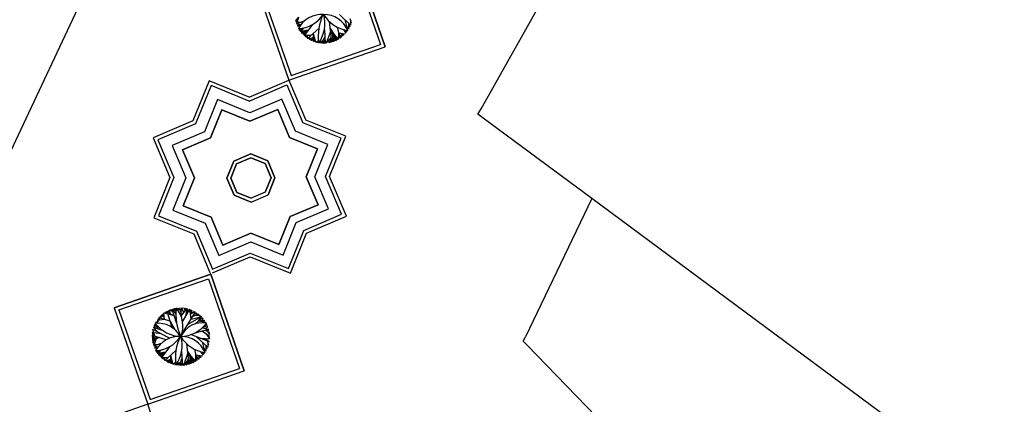
# Model space of a CAD drawing. Units: inches. Extents: x -222 to 1199, y 42 to 244.
# Drawn here: x 126 to 153, y 140 to 150 of the extents above; entities that cross this region are included whole.
import ezdxf

# ---------------------------------------------------------------- set-up
doc = ezdxf.new("R2010")
doc.units = ezdxf.units.IN
doc.header["$MEASUREMENT"] = 0
for name, color, linetype in [('000', 7, 'Continuous'), ('3', 3, 'Continuous'), ('FURN', 5, 'Continuous')]:
    doc.layers.add(name, color=color, linetype=linetype)

msp = doc.modelspace()

# ---------------------------------------------------------------- linework, layer by layer
for p, q in [((131.463, 148.635), (131.016, 147.531)), ((131.463, 148.635), (131.016, 147.531)), ((131.518, 148.504), (131.093, 147.455)), ((132.566, 148.188), (131.463, 148.635)), ((132.567, 148.079), (131.518, 148.504)), ((132.566, 148.188), (133.663, 148.652)), ((132.567, 148.079), (133.61, 148.521)), ((133.61, 148.521), (134.051, 147.478)), ((133.663, 148.652), (134.127, 147.555)), ((131.695, 148.12, 0.299), (131.334, 147.228, 0.299)), ((131.695, 148.12, 0.299), (131.334, 147.228, 0.299)), ((131.695, 148.12, 0.299), (131.334, 147.228, 0.299)), ((131.695, 148.12, 0.299), (131.334, 147.228, 0.299)), ((132.587, 147.759, 0.299), (131.695, 148.12, 0.299)), ((132.587, 147.759, 0.299), (131.695, 148.12, 0.299)), ((132.587, 147.759, 0.299), (131.695, 148.12, 0.299)), ((132.587, 147.759, 0.299), (131.695, 148.12, 0.299)), ((133.473, 148.134, 0.299), (132.587, 147.759, 0.299)), ((133.473, 148.134, 0.299), (132.587, 147.759, 0.299)), ((133.473, 148.134, 0.299), (132.587, 147.759, 0.299)), ((133.473, 148.134, 0.299), (132.587, 147.759, 0.299)), ((133.848, 147.248, 0.299), (133.473, 148.134, 0.299)), ((133.848, 147.248, 0.299), (133.473, 148.134, 0.299)), ((133.848, 147.248, 0.299), (133.473, 148.134, 0.299)), ((133.848, 147.248, 0.299), (133.473, 148.134, 0.299)), ((131.816, 147.835, 0.299), (131.503, 147.062, 0.299)), ((131.816, 147.835, 0.299), (131.503, 147.062, 0.299)), ((132.589, 147.522, 0.299), (131.816, 147.835, 0.299)), ((132.589, 147.522, 0.313), (131.816, 147.835, 0.313)), ((131.816, 147.835, 0.299), (131.816, 147.835, 0.313)), ((132.589, 147.522, 0.299), (131.816, 147.835, 0.299)), ((132.589, 147.522, 0.313), (131.816, 147.835, 0.313)), ((131.816, 147.835, 0.299), (131.816, 147.835, 0.313)), ((133.357, 147.847, 0.299), (132.589, 147.522, 0.299)), ((133.357, 147.847, 0.299), (132.589, 147.522, 0.299)), ((133.682, 147.079, 0.299), (133.357, 147.847, 0.299)), ((133.682, 147.079, 0.299), (133.357, 147.847, 0.299)), ((131.016, 147.531), (129.92, 147.067)), ((131.016, 147.531), (129.92, 147.067)), ((131.093, 147.455), (130.051, 147.014)), ((132.589, 147.522, 0.299), (132.589, 147.522, 0.313)), ((132.589, 147.522, 0.299), (132.589, 147.522, 0.313)), ((135.1, 147.053), (134.051, 147.478)), ((135.23, 147.108), (134.127, 147.555)), ((135.23, 147.108), (134.127, 147.555)), ((129.92, 147.067), (130.384, 145.971)), ((129.92, 147.067), (130.384, 145.971)), ((131.334, 147.228, 0.299), (130.448, 146.853, 0.299)), ((131.334, 147.228, 0.299), (130.448, 146.853, 0.299)), ((131.334, 147.228, 0.299), (130.448, 146.853, 0.299)), ((131.334, 147.228, 0.299), (130.448, 146.853, 0.299)), ((131.503, 147.062, 0.299), (130.735, 146.737, 0.299)), ((131.503, 147.062, 0.299), (130.735, 146.737, 0.299)), ((134.455, 146.766, 0.299), (133.682, 147.079, 0.299)), ((133.682, 147.079, 0.299), (133.682, 147.079, 0.313)), ((134.455, 146.766, 0.313), (133.682, 147.079, 0.313)), ((134.455, 146.766, 0.299), (133.682, 147.079, 0.299)), ((133.682, 147.079, 0.299), (133.682, 147.079, 0.313)), ((134.455, 146.766, 0.313), (133.682, 147.079, 0.313)), ((134.74, 146.886, 0.299), (133.848, 147.248, 0.299)), ((134.74, 146.886, 0.299), (133.848, 147.248, 0.299)), ((134.74, 146.886, 0.299), (133.848, 147.248, 0.299)), ((134.74, 146.886, 0.299), (133.848, 147.248, 0.299)), ((134.783, 146.005), (135.23, 147.108)), ((134.783, 146.005), (135.23, 147.108)), ((130.051, 147.014), (130.492, 145.972)), ((130.448, 146.853, 0.299), (130.823, 145.967, 0.299)), ((130.448, 146.853, 0.299), (130.823, 145.967, 0.299)), ((130.448, 146.853, 0.299), (130.823, 145.967, 0.299)), ((130.448, 146.853, 0.299), (130.823, 145.967, 0.299)), ((134.379, 145.995, 0.299), (134.74, 146.886, 0.299)), ((134.379, 145.995, 0.299), (134.74, 146.886, 0.299)), ((134.379, 145.995, 0.299), (134.74, 146.886, 0.299)), ((134.379, 145.995, 0.299), (134.74, 146.886, 0.299)), ((134.675, 146.004), (135.1, 147.053)), ((130.735, 146.737, 0.299), (131.06, 145.969, 0.299)), ((130.735, 146.737, 0.299), (131.06, 145.969, 0.299)), ((132.612, 146.624, 0.299), (132.146, 146.426, 0.299)), ((132.612, 146.624, 0.299), (132.146, 146.426, 0.299)), ((132.613, 146.515, 0.299), (132.223, 146.35, 0.299)), ((132.613, 146.515, 0.299), (132.223, 146.35, 0.299)), ((133.082, 146.433, 0.299), (132.612, 146.624, 0.299)), ((133.082, 146.433, 0.299), (132.612, 146.624, 0.299)), ((133.006, 146.356, 0.299), (132.613, 146.515, 0.299)), ((133.006, 146.356, 0.299), (132.613, 146.515, 0.299)), ((134.142, 145.993, 0.299), (134.455, 146.766, 0.299)), ((134.142, 145.993, 0.299), (134.455, 146.766, 0.299)), ((134.455, 146.766, 0.299), (134.455, 146.766, 0.313)), ((134.455, 146.766, 0.299), (134.455, 146.766, 0.313)), ((132.146, 146.426, 0.299), (131.955, 145.956, 0.299)), ((132.146, 146.426, 0.299), (131.955, 145.956, 0.299)), ((133.172, 145.965, 0.299), (133.006, 146.356, 0.299)), ((133.172, 145.965, 0.299), (133.006, 146.356, 0.299)), ((133.28, 145.966, 0.299), (133.082, 146.433, 0.299)), ((133.28, 145.966, 0.299), (133.082, 146.433, 0.299)), ((130.384, 145.971), (129.937, 144.868)), ((130.384, 145.971), (129.937, 144.868)), ((130.492, 145.972), (130.067, 144.923)), ((131.06, 145.969, 0.299), (130.747, 145.196, 0.299)), ((131.06, 145.969, 0.299), (130.747, 145.196, 0.299)), ((134.467, 145.225, 0.299), (134.142, 145.993, 0.299)), ((134.467, 145.225, 0.299), (134.142, 145.993, 0.299)), ((134.754, 145.108, 0.299), (134.379, 145.995, 0.299)), ((134.754, 145.108, 0.299), (134.379, 145.995, 0.299)), ((134.754, 145.108, 0.299), (134.379, 145.995, 0.299)), ((134.754, 145.108, 0.299), (134.379, 145.995, 0.299)), ((135.116, 144.962), (134.675, 146.004)), ((135.247, 144.909), (134.783, 146.005)), ((135.247, 144.909), (134.783, 146.005)), ((130.823, 145.967, 0.299), (130.462, 145.075, 0.299)), ((130.823, 145.967, 0.299), (130.462, 145.075, 0.299)), ((130.823, 145.967, 0.299), (130.462, 145.075, 0.299)), ((130.823, 145.967, 0.299), (130.462, 145.075, 0.299)), ((131.955, 145.956, 0.299), (132.153, 145.489, 0.299)), ((131.955, 145.956, 0.299), (132.153, 145.489, 0.299)), ((132.063, 145.957, 0.299), (132.229, 145.566, 0.299)), ((132.063, 145.957, 0.299), (132.229, 145.566, 0.299)), ((133.09, 145.496, 0.299), (133.28, 145.966, 0.299)), ((133.09, 145.496, 0.299), (133.28, 145.966, 0.299)), ((132.153, 145.489, 0.299), (132.623, 145.299, 0.299)), ((132.153, 145.489, 0.299), (132.623, 145.299, 0.299)), ((132.229, 145.566, 0.299), (132.622, 145.407, 0.299)), ((132.229, 145.566, 0.299), (132.622, 145.407, 0.299)), ((132.623, 145.299, 0.299), (133.09, 145.496, 0.299)), ((130.747, 145.196, 0.299), (131.52, 144.883, 0.299)), ((130.747, 145.196, 0.299), (131.52, 144.883, 0.299)), ((133.699, 144.9, 0.299), (134.467, 145.225, 0.299)), ((133.699, 144.9, 0.299), (134.467, 145.225, 0.299)), ((158.945, 132.87), (142.011, 145.395)), ((130.067, 144.923), (131.116, 144.498)), ((130.462, 145.075, 0.299), (131.353, 144.714, 0.299)), ((130.462, 145.075, 0.299), (131.353, 144.714, 0.299)), ((130.462, 145.075, 0.299), (131.353, 144.714, 0.299)), ((130.462, 145.075, 0.299), (131.353, 144.714, 0.299)), ((131.52, 144.883, 0.299), (131.845, 144.115, 0.299)), ((131.52, 144.883, 0.299), (131.845, 144.115, 0.299)), ((133.386, 144.127, 0.299), (133.699, 144.9, 0.299)), ((133.386, 144.127, 0.299), (133.699, 144.9, 0.299)), ((133.868, 144.733, 0.299), (134.754, 145.108, 0.299)), ((133.868, 144.733, 0.299), (134.754, 145.108, 0.299)), ((133.868, 144.733, 0.299), (134.754, 145.108, 0.299)), ((133.868, 144.733, 0.299), (134.754, 145.108, 0.299)), ((134.074, 144.52), (135.116, 144.962)), ((134.151, 144.445), (135.247, 144.909)), ((134.151, 144.445), (135.247, 144.909)), ((129.937, 144.868), (131.04, 144.42)), ((129.937, 144.868), (131.04, 144.42)), ((131.353, 144.714, 0.299), (131.729, 143.828, 0.299)), ((131.353, 144.714, 0.299), (131.729, 143.828, 0.299)), ((131.353, 144.714, 0.299), (131.729, 143.828, 0.299)), ((131.353, 144.714, 0.299), (131.729, 143.828, 0.299)), ((133.507, 143.841, 0.299), (133.868, 144.733, 0.299)), ((133.507, 143.841, 0.299), (133.868, 144.733, 0.299)), ((133.507, 143.841, 0.299), (133.868, 144.733, 0.299)), ((133.507, 143.841, 0.299), (133.868, 144.733, 0.299)), ((131.04, 144.42), (131.48, 143.381)), ((131.04, 144.42), (131.48, 143.381)), ((131.116, 144.498), (131.557, 143.455)), ((131.845, 144.115, 0.299), (132.613, 144.44, 0.299)), ((131.845, 144.115, 0.299), (132.613, 144.44, 0.299)), ((132.613, 144.44, 0.299), (133.386, 144.127, 0.299)), ((132.613, 144.44, 0.299), (133.386, 144.127, 0.299)), ((133.649, 143.471), (134.074, 144.52)), ((133.704, 143.341), (134.151, 144.445)), ((133.704, 143.341), (134.151, 144.445)), ((131.729, 143.828, 0.299), (132.615, 144.203, 0.299)), ((131.729, 143.828, 0.299), (132.615, 144.203, 0.299)), ((131.729, 143.828, 0.299), (132.615, 144.203, 0.299)), ((131.729, 143.828, 0.299), (132.615, 144.203, 0.299)), ((132.615, 144.203, 0.299), (133.507, 143.841, 0.299)), ((132.615, 144.203, 0.299), (133.507, 143.841, 0.299)), ((132.615, 144.203, 0.299), (133.507, 143.841, 0.299)), ((132.615, 144.203, 0.299), (133.507, 143.841, 0.299)), ((131.557, 143.455), (132.6, 143.896)), ((132.6, 143.896), (133.649, 143.471)), ((131.561, 143.348), (132.6, 143.788)), ((131.561, 143.348), (132.6, 143.788)), ((132.6, 143.788), (133.704, 143.341)), ((132.6, 143.788), (133.704, 143.341)), ((131.48, 143.381), (131.504, 143.324)), ((131.48, 143.381), (131.504, 143.324))]:
    msp.add_line(p, q)
for points, invisible_edges in [([(131.334, 147.228, 0.299), (131.816, 147.835, 0.299), (131.695, 148.12, 0.299)], 3), ([(131.334, 147.228, 0.299), (131.816, 147.835, 0.299), (131.695, 148.12, 0.299)], 3), ([(131.695, 148.12, 0.299), (131.816, 147.835, 0.299), (132.587, 147.759, 0.299)], 3), ([(131.695, 148.12, 0.299), (131.816, 147.835, 0.299), (132.587, 147.759, 0.299)], 3), ([(132.587, 147.759, 0.299), (133.357, 147.847, 0.299), (133.473, 148.134, 0.299)], 3), ([(132.587, 147.759, 0.299), (133.357, 147.847, 0.299), (133.473, 148.134, 0.299)], 3), ([(133.357, 147.847, 0.299), (133.848, 147.248, 0.299), (133.473, 148.134, 0.299)], 13), ([(133.357, 147.847, 0.299), (133.848, 147.248, 0.299), (133.473, 148.134, 0.299)], 13), ([(131.334, 147.228, 0.299), (131.503, 147.062, 0.299), (131.816, 147.835, 0.299)], 13), ([(131.334, 147.228, 0.299), (131.503, 147.062, 0.299), (131.816, 147.835, 0.299)], 13), ([(131.816, 147.835, 0.313), (131.503, 147.062, 0.299), (131.816, 147.835, 0.299)], 1), ([(131.816, 147.835, 0.313), (131.503, 147.062, 0.299), (131.816, 147.835, 0.299)], 1), ([(132.589, 147.522, 0.299), (132.587, 147.759, 0.299), (131.816, 147.835, 0.299)], 3), ([(132.589, 147.522, 0.299), (131.816, 147.835, 0.313), (131.816, 147.835, 0.299)], 1), ([(131.816, 147.835, 0.313), (132.589, 147.522, 0.299), (132.589, 147.522, 0.313)], 1), ([(132.589, 147.522, 0.299), (132.587, 147.759, 0.299), (131.816, 147.835, 0.299)], 3), ([(132.589, 147.522, 0.299), (131.816, 147.835, 0.313), (131.816, 147.835, 0.299)], 1), ([(131.816, 147.835, 0.313), (132.589, 147.522, 0.299), (132.589, 147.522, 0.313)], 1), ([(132.587, 147.759, 0.299), (132.589, 147.522, 0.299), (133.357, 147.847, 0.299)], 13), ([(132.587, 147.759, 0.299), (132.589, 147.522, 0.299), (133.357, 147.847, 0.299)], 13), ([(133.682, 147.079, 0.299), (133.848, 147.248, 0.299), (133.357, 147.847, 0.299)], 3), ([(133.682, 147.079, 0.313), (133.357, 147.847, 0.299), (133.682, 147.079, 0.299)], 1), ([(133.682, 147.079, 0.299), (133.848, 147.248, 0.299), (133.357, 147.847, 0.299)], 3), ([(133.682, 147.079, 0.313), (133.357, 147.847, 0.299), (133.682, 147.079, 0.299)], 1), ([(130.448, 146.853, 0.299), (130.735, 146.737, 0.299), (131.334, 147.228, 0.299)], 3), ([(130.448, 146.853, 0.299), (130.735, 146.737, 0.299), (131.334, 147.228, 0.299)], 3), ([(131.334, 147.228, 0.299), (130.735, 146.737, 0.299), (131.503, 147.062, 0.299)], 13), ([(131.334, 147.228, 0.299), (130.735, 146.737, 0.299), (131.503, 147.062, 0.299)], 13), ([(133.682, 147.079, 0.299), (134.74, 146.886, 0.299), (133.848, 147.248, 0.299)], 13), ([(133.682, 147.079, 0.299), (134.74, 146.886, 0.299), (133.848, 147.248, 0.299)], 13), ([(134.455, 146.766, 0.299), (134.74, 146.886, 0.299), (133.682, 147.079, 0.299)], 3), ([(133.682, 147.079, 0.313), (134.455, 146.766, 0.299), (134.455, 146.766, 0.313)], 1), ([(134.455, 146.766, 0.299), (133.682, 147.079, 0.313), (133.682, 147.079, 0.299)], 1), ([(134.455, 146.766, 0.299), (134.74, 146.886, 0.299), (133.682, 147.079, 0.299)], 3), ([(133.682, 147.079, 0.313), (134.455, 146.766, 0.299), (134.455, 146.766, 0.313)], 1), ([(134.455, 146.766, 0.299), (133.682, 147.079, 0.313), (133.682, 147.079, 0.299)], 1), ([(130.823, 145.967, 0.299), (131.06, 145.969, 0.299), (130.448, 146.853, 0.299)], 3), ([(130.448, 146.853, 0.299), (131.06, 145.969, 0.299), (130.735, 146.737, 0.299)], 13), ([(130.823, 145.967, 0.299), (131.06, 145.969, 0.299), (130.448, 146.853, 0.299)], 3), ([(130.448, 146.853, 0.299), (131.06, 145.969, 0.299), (130.735, 146.737, 0.299)], 13), ([(134.455, 146.766, 0.299), (134.379, 145.995, 0.299), (134.74, 146.886, 0.299)], 13), ([(134.455, 146.766, 0.299), (134.379, 145.995, 0.299), (134.74, 146.886, 0.299)], 13), ([(132.613, 146.515, 0.299), (132.146, 146.426, 0.299), (132.612, 146.624, 0.299)], 13), ([(132.613, 146.515, 0.299), (132.146, 146.426, 0.299), (132.612, 146.624, 0.299)], 13), ([(132.223, 146.35, 0.299), (132.146, 146.426, 0.299), (132.613, 146.515, 0.299)], 3), ([(132.223, 146.35, 0.299), (132.146, 146.426, 0.299), (132.613, 146.515, 0.299)], 3), ([(132.615, 146.274, 0.299), (132.223, 146.35, 0.299), (132.613, 146.515, 0.299)], 13), ([(132.615, 146.274, 0.299), (132.223, 146.35, 0.299), (132.613, 146.515, 0.299)], 13), ([(132.613, 146.515, 0.299), (132.612, 146.624, 0.299), (133.082, 146.433, 0.299)], 13), ([(132.613, 146.515, 0.299), (132.612, 146.624, 0.299), (133.082, 146.433, 0.299)], 13), ([(133.082, 146.433, 0.299), (133.006, 146.356, 0.299), (132.613, 146.515, 0.299)], 13), ([(132.615, 146.274, 0.299), (132.613, 146.515, 0.299), (133.006, 146.356, 0.299)], 13), ([(133.082, 146.433, 0.299), (133.006, 146.356, 0.299), (132.613, 146.515, 0.299)], 13), ([(132.615, 146.274, 0.299), (132.613, 146.515, 0.299), (133.006, 146.356, 0.299)], 13), ([(134.142, 145.993, 0.299), (134.455, 146.766, 0.313), (134.455, 146.766, 0.299)], 1), ([(134.142, 145.993, 0.299), (134.379, 145.995, 0.299), (134.455, 146.766, 0.299)], 3), ([(134.142, 145.993, 0.299), (134.455, 146.766, 0.313), (134.455, 146.766, 0.299)], 1), ([(134.142, 145.993, 0.299), (134.379, 145.995, 0.299), (134.455, 146.766, 0.299)], 3), ([(132.063, 145.957, 0.299), (131.955, 145.956, 0.299), (132.146, 146.426, 0.299)], 13), ([(132.063, 145.957, 0.299), (131.955, 145.956, 0.299), (132.146, 146.426, 0.299)], 13), ([(132.063, 145.957, 0.299), (132.146, 146.426, 0.299), (132.223, 146.35, 0.299)], 3), ([(132.063, 145.957, 0.299), (132.146, 146.426, 0.299), (132.223, 146.35, 0.299)], 3), ([(132.305, 145.959, 0.299), (132.063, 145.957, 0.299), (132.223, 146.35, 0.299)], 13), ([(132.305, 145.959, 0.299), (132.063, 145.957, 0.299), (132.223, 146.35, 0.299)], 13), ([(133.172, 145.965, 0.299), (132.837, 146.184, 0.299), (133.006, 146.356, 0.299)], 3), ([(133.172, 145.965, 0.299), (132.837, 146.184, 0.299), (133.006, 146.356, 0.299)], 3), ([(133.28, 145.966, 0.299), (133.006, 146.356, 0.299), (133.082, 146.433, 0.299)], 3), ([(133.28, 145.966, 0.299), (133.006, 146.356, 0.299), (133.082, 146.433, 0.299)], 3), ([(133.28, 145.966, 0.299), (133.172, 145.965, 0.299), (133.006, 146.356, 0.299)], 13), ([(133.28, 145.966, 0.299), (133.172, 145.965, 0.299), (133.006, 146.356, 0.299)], 13), ([(130.823, 145.967, 0.299), (130.747, 145.196, 0.299), (131.06, 145.969, 0.299)], 13), ([(130.823, 145.967, 0.299), (130.747, 145.196, 0.299), (131.06, 145.969, 0.299)], 13), ([(134.142, 145.993, 0.299), (134.754, 145.108, 0.299), (134.379, 145.995, 0.299)], 13), ([(134.142, 145.993, 0.299), (134.754, 145.108, 0.299), (134.379, 145.995, 0.299)], 13), ([(134.467, 145.225, 0.299), (134.754, 145.108, 0.299), (134.142, 145.993, 0.299)], 3), ([(134.467, 145.225, 0.299), (134.754, 145.108, 0.299), (134.142, 145.993, 0.299)], 3), ([(130.462, 145.075, 0.299), (130.747, 145.196, 0.299), (130.823, 145.967, 0.299)], 3), ([(130.462, 145.075, 0.299), (130.747, 145.196, 0.299), (130.823, 145.967, 0.299)], 3), ([(132.229, 145.566, 0.299), (131.955, 145.956, 0.299), (132.063, 145.957, 0.299)], 3), ([(132.229, 145.566, 0.299), (131.955, 145.956, 0.299), (132.063, 145.957, 0.299)], 3), ([(132.229, 145.566, 0.299), (132.153, 145.489, 0.299), (131.955, 145.956, 0.299)], 13), ([(132.229, 145.566, 0.299), (132.153, 145.489, 0.299), (131.955, 145.956, 0.299)], 13), ([(132.398, 145.738, 0.299), (132.229, 145.566, 0.299), (132.063, 145.957, 0.299)], 13), ([(132.398, 145.738, 0.299), (132.229, 145.566, 0.299), (132.063, 145.957, 0.299)], 13), ([(133.012, 145.572, 0.299), (132.84, 145.742, 0.299), (133.172, 145.965, 0.299)], 3), ([(133.012, 145.572, 0.299), (132.84, 145.742, 0.299), (133.172, 145.965, 0.299)], 3), ([(133.09, 145.496, 0.299), (133.012, 145.572, 0.299), (133.28, 145.966, 0.299)], 3), ([(133.28, 145.966, 0.299), (133.012, 145.572, 0.299), (133.172, 145.965, 0.299)], 13), ([(133.09, 145.496, 0.299), (133.012, 145.572, 0.299), (133.28, 145.966, 0.299)], 3), ([(133.28, 145.966, 0.299), (133.012, 145.572, 0.299), (133.172, 145.965, 0.299)], 13), ([(132.153, 145.489, 0.299), (132.229, 145.566, 0.299), (132.622, 145.407, 0.299)], 13), ([(132.153, 145.489, 0.299), (132.229, 145.566, 0.299), (132.622, 145.407, 0.299)], 13), ([(132.622, 145.407, 0.299), (132.623, 145.299, 0.299), (132.153, 145.489, 0.299)], 13), ([(132.622, 145.407, 0.299), (132.623, 145.299, 0.299), (132.153, 145.489, 0.299)], 13), ([(132.229, 145.566, 0.299), (133.012, 145.572, 0.299), (132.622, 145.407, 0.299)], 1), ([(132.229, 145.566, 0.299), (133.012, 145.572, 0.299), (132.622, 145.407, 0.299)], 1), ([(130.462, 145.075, 0.299), (131.52, 144.883, 0.299), (130.747, 145.196, 0.299)], 13), ([(130.462, 145.075, 0.299), (131.52, 144.883, 0.299), (130.747, 145.196, 0.299)], 13), ([(133.699, 144.9, 0.299), (134.754, 145.108, 0.299), (134.467, 145.225, 0.299)], 3), ([(133.699, 144.9, 0.299), (134.754, 145.108, 0.299), (134.467, 145.225, 0.299)], 3), ([(131.353, 144.714, 0.299), (131.52, 144.883, 0.299), (130.462, 145.075, 0.299)], 3), ([(131.353, 144.714, 0.299), (131.52, 144.883, 0.299), (130.462, 145.075, 0.299)], 3), ([(131.353, 144.714, 0.299), (131.845, 144.115, 0.299), (131.52, 144.883, 0.299)], 13), ([(131.353, 144.714, 0.299), (131.845, 144.115, 0.299), (131.52, 144.883, 0.299)], 13), ([(133.386, 144.127, 0.299), (133.868, 144.733, 0.299), (133.699, 144.9, 0.299)], 3), ([(133.386, 144.127, 0.299), (133.868, 144.733, 0.299), (133.699, 144.9, 0.299)], 3), ([(133.699, 144.9, 0.299), (133.868, 144.733, 0.299), (134.754, 145.108, 0.299)], 13), ([(133.699, 144.9, 0.299), (133.868, 144.733, 0.299), (134.754, 145.108, 0.299)], 13), ([(131.845, 144.115, 0.299), (131.353, 144.714, 0.299), (131.729, 143.828, 0.299)], 13), ([(131.845, 144.115, 0.299), (131.353, 144.714, 0.299), (131.729, 143.828, 0.299)], 13), ([(133.386, 144.127, 0.299), (133.507, 143.841, 0.299), (133.868, 144.733, 0.299)], 13), ([(133.386, 144.127, 0.299), (133.507, 143.841, 0.299), (133.868, 144.733, 0.299)], 13), ([(131.845, 144.115, 0.299), (132.615, 144.203, 0.299), (132.613, 144.44, 0.299)], 3), ([(131.845, 144.115, 0.299), (132.615, 144.203, 0.299), (132.613, 144.44, 0.299)], 3), ([(132.613, 144.44, 0.299), (132.615, 144.203, 0.299), (133.386, 144.127, 0.299)], 3), ([(132.613, 144.44, 0.299), (132.615, 144.203, 0.299), (133.386, 144.127, 0.299)], 3), ([(132.615, 144.203, 0.299), (131.845, 144.115, 0.299), (131.729, 143.828, 0.299)], 3), ([(132.615, 144.203, 0.299), (131.845, 144.115, 0.299), (131.729, 143.828, 0.299)], 3), ([(133.507, 143.841, 0.299), (133.386, 144.127, 0.299), (132.615, 144.203, 0.299)], 3), ([(133.507, 143.841, 0.299), (133.386, 144.127, 0.299), (132.615, 144.203, 0.299)], 3)]:
    msp.add_3dface(points, dxfattribs=dict(invisible_edges=invisible_edges))
at = {"layer": '000'}
for p, q in [((138.876, 174.041), (116.843, 127.288)), ((138.96, 147.869), (141.974, 153.208)), ((138.873, 147.715), (138.96, 147.869)), ((139.016, 147.61), (138.873, 147.715)), ((142.011, 145.395), (139.016, 147.61)), ((142.011, 145.395), (140.18, 141.592)), ((140.12, 141.466), (140.18, 141.592)), ((140.217, 141.366), (140.12, 141.466)), ((154.665, 126.538), (140.217, 141.366))]:
    msp.add_line(p, q, dxfattribs=at)
at = {"layer": '3'}
for p, q in [((136.32, 149.575), (135.396, 152.232)), ((135.396, 152.232), (136.32, 149.575)), ((135.335, 152.104), (136.192, 149.636)), ((132.74, 151.309), (133.663, 148.652)), ((132.867, 151.247), (133.724, 148.779)), ((133.663, 148.652), (136.32, 149.575)), ((133.724, 148.779), (136.192, 149.636)), ((131.508, 143.313), (128.851, 142.39)), ((128.851, 142.39), (131.508, 143.313)), ((132.431, 140.656), (131.508, 143.313)), ((131.508, 143.313), (132.431, 140.656)), ((128.978, 142.328), (131.446, 143.186)), ((131.446, 143.186), (132.304, 140.718)), ((128.851, 142.39), (129.774, 139.733)), ((128.978, 142.328), (129.836, 139.86)), ((129.774, 139.733), (132.431, 140.656)), ((129.836, 139.86), (132.304, 140.718)), ((129.774, 139.733), (127.117, 138.81)), ((130.698, 137.076), (129.774, 139.733))]:
    msp.add_line(p, q, dxfattribs=at)
at = {"layer": 'FURN', "color": 76}
for p, q in [((133.93, 150.386), (133.844, 150.3)), ((133.93, 150.386), (133.874, 150.193)), ((135.055, 150.457), (135.36, 150.168)), ((135.207, 150.313), (135.282, 150.019)), ((135.346, 150.347), (135.381, 150.229)), ((133.902, 150.289), (133.844, 150.3)), ((133.902, 150.289), (133.849, 150.277)), ((133.902, 150.289), (133.857, 150.246)), ((134.08, 150.273), (133.871, 150.201)), ((133.975, 150.237), (133.874, 150.193)), ((133.987, 150.172), (133.874, 150.193)), ((133.975, 150.237), (133.887, 150.239)), ((133.987, 150.172), (133.891, 150.149)), ((133.931, 150.137), (133.891, 150.149)), ((133.964, 150.14), (133.897, 150.134)), ((133.957, 150.046), (133.926, 150.076)), ((134.032, 150.044), (133.944, 150.046)), ((133.957, 150.025), (133.957, 150.046)), ((133.988, 150.045), (133.957, 150.025)), ((134.085, 150.095), (133.979, 149.993)), ((133.979, 149.993), (134.032, 150.044)), ((134.314, 150.183), (134.08, 149.879)), ((134.486, 150.078), (134.18, 149.799)), ((134.642, 150.052), (134.662, 149.666)), ((134.776, 150.269), (134.839, 149.696)), ((134.798, 150.072), (135.001, 149.762)), ((134.996, 150.113), (135.063, 149.8)), ((135.169, 150.044), (135.229, 149.948)), ((135.169, 150.044), (135.254, 149.98)), ((135.308, 150.06), (135.245, 150.166)), ((135.31, 150.216), (135.308, 150.06)), ((135.31, 150.216), (135.339, 150.12)), ((135.363, 150.288), (135.36, 150.168)), ((134.197, 150.031), (133.979, 149.993)), ((134.106, 149.989), (133.979, 149.993)), ((134.023, 149.975), (133.979, 149.993)), ((134.043, 149.991), (134.004, 149.96)), ((134.015, 149.947), (134.197, 150.031)), ((134.023, 149.975), (134.015, 149.947)), ((134.092, 149.946), (134.015, 149.947)), ((134.149, 149.969), (134.036, 149.923)), ((134.092, 149.946), (134.06, 149.898)), ((134.112, 149.92), (134.06, 149.898)), ((134.267, 149.879), (134.08, 149.879)), ((134.124, 149.879), (134.105, 149.856)), ((134.163, 149.849), (134.114, 149.848)), ((134.174, 149.879), (134.152, 149.819)), ((134.163, 149.849), (134.18, 149.799)), ((134.274, 149.803), (134.18, 149.799)), ((134.331, 149.83), (134.217, 149.776)), ((134.274, 149.803), (134.25, 149.758)), ((134.266, 149.75), (134.274, 149.803)), ((134.274, 149.803), (134.266, 149.75)), ((134.274, 149.803), (134.289, 149.738)), ((134.331, 149.83), (134.289, 149.738)), ((134.333, 149.939), (134.33, 149.721)), ((134.366, 149.818), (134.33, 149.721)), ((134.333, 149.939), (134.4, 149.697)), ((134.366, 149.818), (134.36, 149.71)), ((134.652, 149.859), (134.573, 149.667)), ((134.808, 149.982), (134.691, 149.668)), ((134.825, 149.828), (134.691, 149.668)), ((134.83, 149.78), (134.76, 149.678)), ((134.808, 149.982), (135.001, 149.762)), ((134.83, 149.78), (134.811, 149.688)), ((134.83, 149.78), (134.839, 149.696)), ((134.869, 149.784), (134.839, 149.696)), ((134.866, 149.916), (134.871, 149.706)), ((134.869, 149.784), (134.906, 149.718)), ((134.9, 149.917), (135.025, 149.776)), ((134.905, 149.872), (134.906, 149.718)), ((134.905, 149.872), (134.966, 149.744)), ((134.906, 149.777), (134.927, 149.726)), ((134.906, 149.777), (134.966, 149.744)), ((134.957, 149.813), (134.966, 149.744)), ((135.029, 149.956), (135.025, 149.776)), ((135.029, 149.956), (135.214, 149.931)), ((135.029, 149.956), (135.104, 149.829)), ((135.089, 149.948), (135.157, 149.874)), ((135.123, 149.911), (135.104, 149.829)), ((135.151, 149.94), (135.17, 149.886)), ((135.211, 150.012), (135.268, 149.998)), ((134.444, 149.72), (134.4, 149.697)), ((134.475, 149.746), (134.413, 149.693)), ((134.444, 149.72), (134.461, 149.682)), ((134.522, 149.735), (134.513, 149.673)), ((134.536, 149.758), (134.542, 149.669)), ((134.612, 149.763), (134.542, 149.669)), ((134.592, 149.713), (134.603, 149.666)), ((134.658, 149.746), (134.603, 149.666)), ((134.63, 149.706), (134.631, 149.665)), ((134.658, 149.746), (134.691, 149.668)), ((134.658, 149.746), (134.662, 149.666)), ((134.758, 149.748), (134.76, 149.678)), ((130.146, 142.176), (130.139, 142.121)), ((130.139, 142.121), (130.146, 142.176)), ((130.23, 142.12), (130.146, 142.176)), ((130.188, 142.148), (130.173, 142.201)), ((130.188, 142.148), (130.196, 142.219)), ((130.192, 142.184), (130.221, 142.238)), ((130.288, 142.248), (130.221, 142.238)), ((130.235, 142.063), (130.221, 142.238)), ((130.505, 142.165), (130.221, 142.238)), ((130.288, 142.248), (130.252, 142.26)), ((130.28, 142.277), (130.288, 142.248)), ((130.296, 142.219), (130.28, 142.277)), ((130.505, 142.165), (130.28, 142.277)), ((130.32, 142.257), (130.302, 142.29)), ((130.32, 142.257), (130.349, 142.314)), ((130.32, 142.257), (130.322, 142.3)), ((130.446, 141.847), (130.332, 142.191)), ((130.393, 142.221), (130.349, 142.314)), ((130.371, 142.267), (130.381, 142.328)), ((130.393, 142.221), (130.381, 142.328)), ((130.472, 142.269), (130.381, 142.328)), ((130.427, 142.298), (130.446, 142.352)), ((130.55, 142.235), (130.446, 142.352)), ((130.565, 141.978), (130.446, 142.352)), ((130.498, 142.293), (130.48, 142.361)), ((130.554, 142.306), (130.5, 142.367)), ((130.527, 142.337), (130.543, 142.376)), ((130.66, 142.331), (130.563, 142.379)), ((130.693, 142.275), (130.627, 142.387)), ((130.679, 141.601), (131.091, 142.278)), ((130.692, 142.161), (130.694, 142.389)), ((130.692, 142.161), (130.848, 142.372)), ((130.77, 142.266), (130.694, 142.389)), ((130.732, 142.328), (130.735, 142.387)), ((130.733, 142.004), (130.929, 142.351)), ((130.803, 142.311), (130.768, 142.385)), ((130.785, 142.348), (130.813, 142.379)), ((130.831, 142.178), (130.848, 142.372)), ((130.84, 142.275), (130.929, 142.351)), ((130.871, 142.302), (130.869, 142.368)), ((130.969, 142.076), (130.929, 142.351)), ((130.938, 142.289), (130.957, 142.341)), ((130.949, 142.214), (130.996, 142.326)), ((130.949, 142.214), (131.054, 142.298)), ((130.98, 142.288), (130.981, 142.332)), ((131.002, 142.256), (131.091, 142.278)), ((131.018, 142.158), (131.181, 142.216)), ((131.051, 142.212), (131.133, 142.251)), ((131.092, 142.232), (131.181, 142.216)), ((131.099, 142.187), (131.221, 142.182)), ((131.16, 142.184), (131.257, 142.146)), ((129.997, 141.82), (129.953, 141.9)), ((129.975, 141.86), (129.965, 141.927)), ((130.069, 141.797), (129.979, 141.956)), ((130.052, 142.003), (130, 141.994)), ((130.056, 141.962), (130, 141.994)), ((130.235, 142.063), (130.031, 142.043)), ((130.048, 142.045), (130.052, 142.003)), ((130.056, 141.962), (130.048, 142.045)), ((130.11, 142.051), (130.05, 142.07)), ((130.389, 142.019), (130.08, 142.108)), ((130.11, 142.051), (130.08, 142.108)), ((130.139, 142.121), (130.096, 142.125)), ((130.153, 142.087), (130.124, 142.156)), ((130.389, 142.019), (130.457, 141.902)), ((130.526, 141.785), (130.389, 142.019)), ((130.885, 141.939), (131.257, 142.146)), ((130.969, 142.076), (131.257, 142.146)), ((131.085, 141.948), (131.281, 142.121)), ((131.183, 142.034), (131.257, 142.146)), ((131.183, 142.034), (131.336, 142.051)), ((131.183, 142.034), (131.374, 141.992)), ((131.242, 142.041), (131.347, 142.035)), ((131.247, 142.091), (131.304, 142.094)), ((131.255, 141.975), (131.374, 141.992)), ((131.274, 141.837), (131.408, 141.926)), ((131.289, 142.046), (131.304, 142.094)), ((131.371, 141.902), (131.39, 141.963)), ((129.942, 141.697), (129.893, 141.627)), ((130.282, 141.507), (129.893, 141.627)), ((129.942, 141.576), (129.893, 141.627)), ((129.942, 141.697), (129.897, 141.675)), ((129.932, 141.733), (129.9, 141.703)), ((129.942, 141.697), (129.9, 141.703)), ((130.375, 141.55), (129.917, 141.79)), ((129.968, 141.604), (129.917, 141.79)), ((129.975, 141.86), (129.932, 141.842)), ((130.207, 141.752), (129.932, 141.842)), ((130.04, 141.725), (129.932, 141.842)), ((130.146, 141.67), (129.942, 141.697)), ((130.966, 141.651), (131.469, 141.461)), ((131.079, 141.701), (131.453, 141.801)), ((131.266, 141.751), (131.48, 141.62)), ((131.274, 141.837), (131.421, 141.897)), ((131.274, 141.837), (131.453, 141.801)), ((131.36, 141.776), (131.472, 141.711)), ((131.363, 141.819), (131.428, 141.877)), ((131.373, 141.685), (131.478, 141.537)), ((131.416, 141.744), (131.458, 141.782)), ((131.416, 141.744), (131.478, 141.654)), ((129.991, 141.553), (129.893, 141.599)), ((129.942, 141.576), (129.893, 141.572)), ((129.945, 141.546), (129.893, 141.572)), ((130.088, 141.567), (129.895, 141.538)), ((129.946, 141.514), (129.897, 141.509)), ((130.088, 141.567), (129.902, 141.476)), ((129.991, 141.553), (129.902, 141.476)), ((129.952, 141.479), (129.902, 141.471)), ((129.995, 141.522), (129.909, 141.436)), ((129.967, 141.425), (129.909, 141.436)), ((129.967, 141.425), (129.914, 141.413)), ((129.967, 141.425), (129.922, 141.382)), ((130.145, 141.409), (129.936, 141.337)), ((129.995, 141.522), (129.939, 141.329)), ((130.04, 141.373), (129.939, 141.329)), ((130.04, 141.373), (129.952, 141.375)), ((130.841, 141.405), (130.904, 140.832)), ((131.12, 141.593), (131.425, 141.304)), ((131.218, 141.556), (131.478, 141.537)), ((131.272, 141.449), (131.347, 141.155)), ((131.348, 141.546), (131.469, 141.461)), ((131.411, 141.483), (131.446, 141.365)), ((131.425, 141.611), (131.48, 141.62)), ((131.425, 141.611), (131.48, 141.579)), ((131.428, 141.424), (131.425, 141.304)), ((130.052, 141.308), (129.939, 141.329)), ((130.052, 141.308), (129.956, 141.285)), ((129.996, 141.273), (129.956, 141.285)), ((130.029, 141.276), (129.962, 141.27)), ((130.022, 141.181), (129.991, 141.212)), ((130.097, 141.18), (130.009, 141.182)), ((130.053, 141.181), (130.022, 141.161)), ((130.022, 141.161), (130.022, 141.181)), ((130.15, 141.231), (130.044, 141.129)), ((130.044, 141.129), (130.097, 141.18)), ((130.262, 141.167), (130.044, 141.129)), ((130.171, 141.125), (130.044, 141.129)), ((130.088, 141.111), (130.044, 141.129)), ((130.108, 141.127), (130.069, 141.096)), ((130.08, 141.083), (130.262, 141.167)), ((130.088, 141.111), (130.08, 141.083)), ((130.214, 141.105), (130.101, 141.059)), ((130.379, 141.319), (130.145, 141.015)), ((130.551, 141.214), (130.245, 140.935)), ((130.707, 141.188), (130.727, 140.802)), ((130.873, 141.118), (130.756, 140.804)), ((130.863, 141.208), (131.066, 140.898)), ((130.873, 141.118), (131.066, 140.898)), ((131.061, 141.249), (131.128, 140.936)), ((131.094, 141.092), (131.09, 140.912)), ((131.094, 141.092), (131.279, 141.067)), ((131.094, 141.092), (131.169, 140.965)), ((131.154, 141.084), (131.222, 141.01)), ((131.233, 141.18), (131.294, 141.084)), ((131.233, 141.18), (131.319, 141.116)), ((131.276, 141.148), (131.333, 141.134)), ((131.373, 141.196), (131.31, 141.302)), ((131.375, 141.352), (131.373, 141.196)), ((131.375, 141.352), (131.404, 141.256)), ((130.157, 141.082), (130.08, 141.083)), ((130.157, 141.082), (130.125, 141.034)), ((130.177, 141.056), (130.125, 141.034)), ((130.332, 141.015), (130.145, 141.015)), ((130.189, 141.015), (130.17, 140.992)), ((130.228, 140.985), (130.179, 140.984)), ((130.239, 141.015), (130.217, 140.955)), ((130.228, 140.985), (130.245, 140.935)), ((130.339, 140.939), (130.245, 140.935)), ((130.396, 140.966), (130.282, 140.912)), ((130.339, 140.939), (130.315, 140.894)), ((130.331, 140.886), (130.339, 140.939)), ((130.339, 140.939), (130.331, 140.886)), ((130.339, 140.939), (130.354, 140.874)), ((130.396, 140.966), (130.354, 140.874)), ((130.398, 141.075), (130.395, 140.857)), ((130.431, 140.954), (130.395, 140.857)), ((130.398, 141.075), (130.465, 140.833)), ((130.431, 140.954), (130.425, 140.846)), ((130.509, 140.856), (130.465, 140.833)), ((130.54, 140.882), (130.478, 140.829)), ((130.509, 140.856), (130.526, 140.818)), ((130.587, 140.871), (130.578, 140.809)), ((130.6, 140.894), (130.607, 140.805)), ((130.677, 140.899), (130.607, 140.805)), ((130.717, 140.995), (130.638, 140.803)), ((130.657, 140.849), (130.668, 140.802)), ((130.723, 140.882), (130.668, 140.802)), ((130.695, 140.842), (130.696, 140.801)), ((130.723, 140.882), (130.756, 140.804)), ((130.723, 140.882), (130.727, 140.802)), ((130.89, 140.964), (130.756, 140.804)), ((130.823, 140.884), (130.825, 140.814)), ((130.895, 140.916), (130.825, 140.814)), ((130.895, 140.916), (130.876, 140.824)), ((130.895, 140.916), (130.904, 140.832)), ((130.934, 140.92), (130.904, 140.832)), ((130.931, 141.052), (130.936, 140.842)), ((130.934, 140.92), (130.971, 140.854)), ((130.965, 141.053), (131.09, 140.912)), ((130.97, 141.008), (130.971, 140.854)), ((130.97, 141.008), (131.031, 140.88)), ((130.971, 140.913), (130.992, 140.862)), ((130.971, 140.913), (131.031, 140.88)), ((131.022, 140.949), (131.031, 140.88)), ((131.188, 141.047), (131.169, 140.965)), ((131.216, 141.076), (131.235, 141.022))]:
    msp.add_line(p, q, dxfattribs=at)
for centre, radius, start, end in [((134.567, 149.734), 0.727, 85.735, 151.9207), ((133.908, 150.904), 0.828, 271.2738, 327.5727), ((135.823, 149.868), 1.353, 154.055, 188.1035), ((133.745, 150.211), 0.911, 324.1625, 15.824), ((134.645, 149.779), 0.681, 20.6823, 92.0018), ((135.431, 150.959), 0.952, 211.7015, 260.9826), ((131.877, 142.184), 1.328, 171.5448, 206.3134), ((129.971, 141.884), 0.772, 337.9741, 39.8841), ((130.067, 141.281), 0.681, 27.5924, 97.4245), ((130.742, 142.576), 0.983, 219.1268, 266.7709), ((131.268, 141.339), 0.636, 79.0141, 156.2398), ((130.646, 142.528), 0.934, 272.4849, 322.7689), ((130.632, 140.87), 0.727, 85.735, 151.9207), ((129.973, 142.04), 0.828, 271.2738, 327.5727), ((131.888, 141.004), 1.353, 154.055, 188.1035), ((129.81, 141.347), 0.911, 324.1625, 15.824), ((130.679, 141.592), 0.00816, 18.6059, 154.055), ((130.71, 140.915), 0.681, 20.6823, 92.0018), ((131.496, 142.095), 0.952, 211.7015, 260.9826)]:
    msp.add_arc(centre, radius, start, end, dxfattribs=at)

doc.saveas('drawing.dxf')
